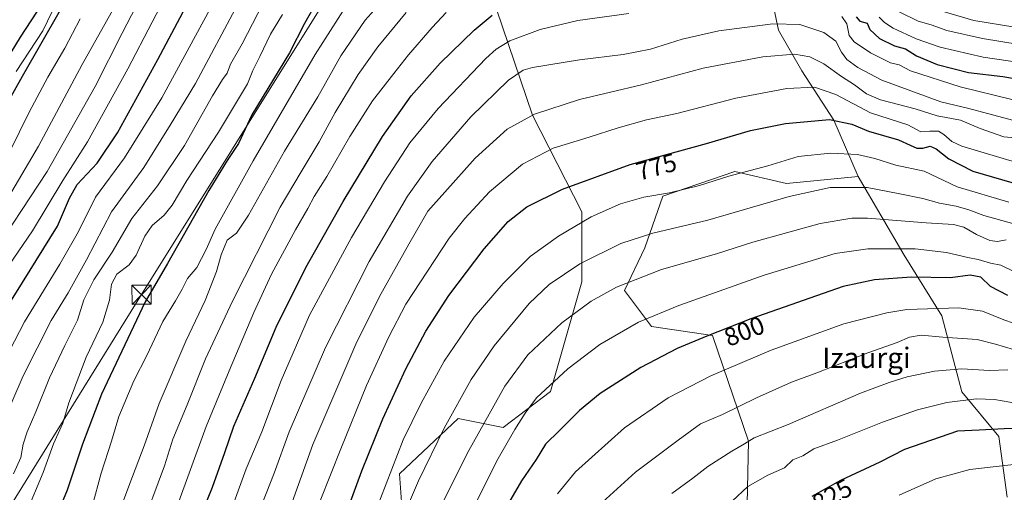
# Model space of a CAD drawing. Units: metres. Extents: x 624003 to 627449, y 4757314 to 4759690.
# Drawn here: x 624408 to 624792, y 4758702 to 4758887 of the extents above; entities that cross this region are included whole.
import ezdxf
from ezdxf.enums import TextEntityAlignment as Align

# ---------------------------------------------------------------- set-up
doc = ezdxf.new("R2010")
doc.units = ezdxf.units.M
doc.header["$MEASUREMENT"] = 0
for name, color, linetype, lineweight in [('Arbolado forestal CxS', 92, 'Continuous', 0), ('Cima', 7, 'Continuous', 0), ('Corriente natural lineal', 142, 'Continuous', 13), ('Curva de nivel maestra', 30, 'Continuous', 30), ('Curva de nivel normal', 30, 'Continuous', 0), ('Rótulo de curva de nivel directora', 7, 'Continuous', 0), ('Tendido', 6, 'Continuous', 0), ('Texto cartográfico', 7, 'Continuous', 0), ('Torre de tendido puntual', 7, 'Continuous', 0)]:
    doc.layers.add(name, color=color, linetype=linetype, lineweight=lineweight)
doc.styles.add('Style-Arial', font='txt')

# ---------------------------------------------------------------- blocks, each defined once
blk = doc.blocks.new('*U9')
at = {"layer": 'Arbolado forestal CxS', "color": 92, "linetype": 'Continuous', "lineweight": 0}
blk.add_polyline3d([(624594.1143, 4758890.6895, 749.0507), (624608.1593, 4758849.3183, 764.467), (624627.4053, 4758811.5581, 778.0947), (624627.5017, 4758784.2453, 786.3628), (624615.1777, 4758741.3485, 794.6895), (624596.7463, 4758727.3037, 792.0622), (624579.1935, 4758730.8161, 785.2447), (624556.3619, 4758709.2505, 780.3816), (624557.3895, 4758694.6673, 783.3653)], dxfattribs=at)
blk = doc.blocks.new('*U18')
at = {"layer": 'Arbolado forestal CxS', "color": 92, "linetype": 'Continuous', "lineweight": 0}
blk.add_polyline3d([(624691.5253, 4758678.9773, 825.0094), (624692.4034, 4758721.9893, 813.8975), (624678.3623, 4758763.2455, 799.1248), (624654.6663, 4758766.7577, 795.6825), (624644.1347, 4758780.8021, 790.0765), (624652.0341, 4758797.4807, 786.4903), (624659.0555, 4758817.6697, 779.4343), (624687.1397, 4758827.3251, 778.6042), (624707.2557, 4758822.6309, 782.201), (624735.1717, 4758825.2995, 782.5402), (624753.1681, 4758794.6633, 795.866), (624767.7983, 4758770.9241, 806.9362), (624775.5907, 4758741.2799, 818.361), (624790.0514, 4758723.8877, 825.32), (624793.3317, 4758700.1357, 833.4315)], dxfattribs=at)
blk = doc.blocks.new('5TTEND')
at = {"layer": 'Cima', "color": 7, "linetype": 'Continuous', "lineweight": 0}
for p, q in [((-0.375, 0.3754), (0.375, -0.3746)), ((0.372, 0.3784), (-0.372, -0.3776))]:
    blk.add_line(p, q, dxfattribs=at)
at = {"layer": 'Cima', "color": 7, "linetype": 'Continuous', "lineweight": 0, "flags": 128}
blk.add_lwpolyline([(-0.375, -0.3746), (0.375, -0.3746), (0.375, 0.3754), (-0.375, 0.3754), (-0.372, -0.3776)], dxfattribs=at)

msp = doc.modelspace()

# ---------------------------------------------------------------- linework, layer by layer
at = {"layer": 'Arbolado forestal CxS', "color": 92, "linetype": 'Continuous', "lineweight": 0}
for points in [[(624793.3317, 4758700.1357, 833.4315), (624790.0514, 4758723.8877, 825.32), (624775.5907, 4758741.2799, 818.361), (624767.7983, 4758770.9241, 806.9362), (624753.1681, 4758794.6633, 795.866), (624735.1717, 4758825.2995, 782.5402), (624725.6873, 4758847.2895, 774.2672), (624713.2147, 4758866.5757, 766.7154), (624704.1451, 4758882.4589, 760.1642), (624699.6097, 4758904.0139, 749.9409), (624703.3111, 4758922.2567, 741.9529), (624713.9867, 4758951.1335, 725.9912), (624727.6301, 4758964.2113, 718.4552), (624749.5705, 4758976.2451, 698.9306), (624756.1545, 4758983.4617, 692.3279), (624765.1649, 4758953.0437, 694.183), (624792.1983, 4758932.7643, 695.8565), (624829.3695, 4758930.5107, 701.4892)], [(624703.3111, 4758922.2567, 741.9529), (624699.6097, 4758904.0139, 749.9409), (624704.1451, 4758882.4589, 760.1642), (624713.2147, 4758866.5757, 766.7154), (624725.6873, 4758847.2895, 774.2672), (624735.1717, 4758825.2995, 782.5402)], [(624703.3111, 4758922.2567, 741.9529), (624699.6097, 4758904.0139, 749.9409), (624704.1451, 4758882.4589, 760.1642), (624713.2147, 4758866.5757, 766.7154), (624725.6873, 4758847.2895, 774.2672), (624735.1717, 4758825.2995, 782.5402)], [(624699.6097, 4758904.0139, 749.9409), (624704.1451, 4758882.4589, 760.1642), (624713.2147, 4758866.5757, 766.7154), (624725.6873, 4758847.2895, 774.2672), (624735.1717, 4758825.2995, 782.5402), (624707.2557, 4758822.6309, 782.201), (624687.1397, 4758827.3251, 778.6042), (624659.0555, 4758817.6697, 779.4343), (624652.0341, 4758797.4807, 786.4903), (624644.1347, 4758780.8021, 790.0765), (624654.6663, 4758766.7577, 795.6825), (624678.3623, 4758763.2455, 799.1248), (624692.4034, 4758721.9893, 813.8975), (624691.5253, 4758678.9773, 825.0094)], [(624557.3895, 4758694.6673, 783.3653), (624556.3619, 4758709.2505, 780.3816), (624579.1935, 4758730.8161, 785.2447), (624596.7463, 4758727.3037, 792.0622), (624615.1777, 4758741.3485, 794.6895), (624627.5017, 4758784.2453, 786.3628), (624627.4053, 4758811.5581, 778.0947), (624608.1593, 4758849.3183, 764.467), (624594.1143, 4758890.6895, 749.0507)], [(624594.1143, 4758890.6895, 749.0507), (624608.1593, 4758849.3183, 764.467), (624627.4053, 4758811.5581, 778.0947), (624627.5017, 4758784.2453, 786.3628), (624615.1777, 4758741.3485, 794.6895), (624596.7463, 4758727.3037, 792.0622), (624579.1935, 4758730.8161, 785.2447), (624556.3619, 4758709.2505, 780.3816), (624557.3895, 4758694.6673, 783.3653)], [(624594.1143, 4758890.6895, 749.0507), (624608.1593, 4758849.3183, 764.467), (624627.4053, 4758811.5581, 778.0947), (624627.5017, 4758784.2453, 786.3628), (624615.1777, 4758741.3485, 794.6895), (624596.7463, 4758727.3037, 792.0622), (624579.1935, 4758730.8161, 785.2447), (624556.3619, 4758709.2505, 780.3816), (624557.3895, 4758694.6673, 783.3653)], [(624691.5253, 4758678.9773, 825.0094), (624692.4034, 4758721.9893, 813.8975), (624678.3623, 4758763.2455, 799.1248), (624654.6663, 4758766.7577, 795.6825), (624644.1347, 4758780.8021, 790.0765), (624652.0341, 4758797.4807, 786.4903), (624659.0555, 4758817.6697, 779.4343), (624687.1397, 4758827.3251, 778.6042), (624707.2557, 4758822.6309, 782.201), (624735.1717, 4758825.2995, 782.5402)], [(624691.5253, 4758678.9773, 825.0094), (624692.4034, 4758721.9893, 813.8975), (624678.3623, 4758763.2455, 799.1248), (624654.6663, 4758766.7577, 795.6825), (624644.1347, 4758780.8021, 790.0765), (624652.0341, 4758797.4807, 786.4903), (624659.0555, 4758817.6697, 779.4343), (624687.1397, 4758827.3251, 778.6042), (624707.2557, 4758822.6309, 782.201), (624735.1717, 4758825.2995, 782.5402)], [(624735.1717, 4758825.2995, 782.5402), (624753.1681, 4758794.6633, 795.866), (624767.7983, 4758770.9241, 806.9362), (624775.5907, 4758741.2799, 818.361), (624790.0514, 4758723.8877, 825.32), (624793.3317, 4758700.1357, 833.4315)]]:
    msp.add_polyline3d(points, dxfattribs=at)
at = {"layer": 'Corriente natural lineal', "color": 142, "linetype": 'Continuous', "lineweight": 13}
msp.add_polyline3d([(624427.955, 4758904.465, 675.6926), (624417.2501, 4758882.1501, 674.2541), (624406.8301, 4758866.3601, 674.8578)], dxfattribs=at)
at = {"layer": 'Curva de nivel maestra', "color": 30, "linetype": 'Continuous', "lineweight": 30, "flags": 128}
for points, elevation in [([(624381.27, 4758814.4001), (624409.38, 4758864.5001), (624424.1, 4758890.4301), (624428.53, 4758900.2401), (624428.86, 4758904.2901), (624427.05, 4758904.6401), (624423.28, 4758901.3801), (624416.98, 4758892.9201), (624408.36, 4758879.7401), (624384.33, 4758840.4101)], 675), ([(624396.46, 4758763.5601), (624409.35, 4758783.9001), (624423.02, 4758805.9801), (624427.68, 4758816.9101), (624430.69, 4758822.2701), (624438.41, 4758830.5701), (624446.36, 4758842.4201), (624462.11, 4758871.0401), (624478.49, 4758901.9701)], 700), ([(624524.3, 4758894.0001), (624519.27, 4758885.0001), (624513.47, 4758873.5601), (624498.78, 4758849.4401), (624493.6, 4758838.1801), (624489.2, 4758831.5301), (624481.97, 4758819.8801), (624465.84, 4758791.4201), (624457.19, 4758776.4401), (624440.14, 4758740.3301), (624432.68, 4758720.9201), (624426.77, 4758702.9001), (624422.32, 4758692.2301)], 725), ([(624477.84, 4758690.3101), (624483.48, 4758704.0801), (624488.29, 4758717.5601), (624491.8, 4758727.9001), (624499.97, 4758746.6201), (624508.19, 4758766.5101), (624519.86, 4758789.7701), (624534.36, 4758815.6001), (624549.68, 4758840.9001), (624560.84, 4758856.8601), (624572.18, 4758869.5801), (624585.5, 4758882.5001), (624592.51, 4758888.3001)], 750), ([(624734.49, 4758887.6201), (624735.88, 4758886.0101), (624738.71, 4758885.1301), (624739.7, 4758882.6601), (624743.52, 4758879.1501), (624749.4, 4758876.3601), (624753.68, 4758875.1701), (624758.01, 4758872.4301), (624766, 4758869.0501), (624778.19, 4758865.9801), (624791.67, 4758864.3401), (624799.17, 4758863.1201)], 750), ([(624535.39, 4758693.3901), (624541.63, 4758710.5001), (624549.84, 4758730.8001), (624558.86, 4758750.2301), (624566.58, 4758764.9001), (624575.53, 4758778.9001), (624589.3, 4758797.1301), (624598.76, 4758807.8201), (624605.96, 4758813.5501), (624619.86, 4758820.4201), (624646.27, 4758829.9501), (624676.01, 4758838.1801), (624693.24, 4758843.2501), (624706.87, 4758845.9901), (624724.02, 4758847.5401), (624732.8, 4758845.8201), (624739.29, 4758843.0201), (624750.94, 4758839.6001), (624755.44, 4758837.5401), (624758.1, 4758836.4201), (624760.47, 4758836.4301), (624763.33, 4758837.1901), (624765.66, 4758836.1001), (624770.51, 4758832.1701), (624779.89, 4758827.4201), (624806.32, 4758819.7101)], 775), ([(624793.62, 4758778.9401), (624786.79, 4758782.4101), (624782.98, 4758786.0301), (624778.86, 4758786.8501), (624771.27, 4758785.8001), (624755.95, 4758786.0401), (624741.52, 4758785.0101), (624729.38, 4758782.4301), (624693.35, 4758769.7601), (624676.23, 4758762.9701), (624664.6, 4758758.2501), (624650.43, 4758750.7301), (624634.57, 4758740.5701), (624626.58, 4758734.0201), (624618.8, 4758726.1801), (624613.28, 4758720.9001), (624609.66, 4758714.9001), (624603.98, 4758706.5601), (624595.25, 4758691.5601)], 800), ([(624869.89, 4758698.0501), (624860.6, 4758705.6201), (624856.85, 4758707.4001), (624852.01, 4758707.6201), (624842.68, 4758710.6201), (624830.46, 4758714.3401), (624808.28, 4758724.2401), (624805.17, 4758727.1301), (624792.16, 4758726.8101), (624782.42, 4758726.3801), (624773.92, 4758725.8801), (624753.27, 4758718.7601), (624743.6, 4758713.8801), (624728.36, 4758706.7001), (624717.11, 4758700.4701)], 825)]:
    msp.add_lwpolyline(points, dxfattribs=dict(at, elevation=elevation))
at = {"layer": 'Curva de nivel normal', "color": 30, "linetype": 'Continuous', "lineweight": 0, "flags": 128}
for points, elevation in [([(624391.27, 4758772.09), (624413.2, 4758804.08), (624425.01, 4758823.73), (624434.66, 4758838.8), (624450.34, 4758867.3), (624469.38, 4758903.9)], 695), ([(624445.97, 4758691.6), (624451.15, 4758705.49), (624456.79, 4758720.23), (624462.63, 4758736.67), (624472.97, 4758761.11), (624480.54, 4758776.98), (624484.96, 4758788.21), (624486.75, 4758794.74), (624489.19, 4758800.43), (624492.78, 4758803.19), (624497.44, 4758810.22), (624511.54, 4758835.19), (624524.49, 4758856.42), (624533.47, 4758872.46), (624542.96, 4758886.32), (624558.15, 4758903.39)], 735), ([(624405.87, 4758709.3), (624408.7, 4758715.64), (624409.56, 4758720.9), (624411.14, 4758725.71), (624414.56, 4758733.5), (624419.9, 4758746.8), (624425.78, 4758759.31), (624430.83, 4758769.19), (624433.25, 4758777.13), (624437.14, 4758784.96), (624444.26, 4758795.74), (624451.93, 4758808.9), (624462.03, 4758821.66), (624472.49, 4758837.48), (624483.37, 4758856.82), (624487.28, 4758863.23), (624489.08, 4758865.6), (624490.43, 4758869.23), (624495.04, 4758877.15), (624505.12, 4758896.91)], 715), ([(624436.46, 4758696.53), (624440, 4758709.52), (624444.03, 4758722), (624446.9, 4758731.68), (624452.7, 4758745.62), (624457.79, 4758755.47), (624464.06, 4758768.74), (624469.02, 4758776.75), (624471.63, 4758781.33), (624473.68, 4758785.58), (624477.27, 4758789.85), (624480.94, 4758796.88), (624484.52, 4758804.82), (624499.27, 4758831.45), (624523.48, 4758872.9), (624538.35, 4758896.56)], 730), ([(624394.36, 4758738.38), (624410.05, 4758768.65), (624423.89, 4758791.06), (624431.16, 4758803.9), (624437.78, 4758817.32), (624449.15, 4758832.58), (624463.6, 4758856.02), (624484.94, 4758895.46)], 705), ([(624395.4, 4758714.89), (624409.56, 4758747.57), (624420.46, 4758769.15), (624427.19, 4758779.88), (624434.27, 4758792.74), (624444.03, 4758811.48), (624456.6, 4758828.83), (624466.94, 4758845.31), (624476.8, 4758861.67), (624493.35, 4758892.56)], 710), ([(624395.52, 4758791.9), (624418.9, 4758827.23), (624437.66, 4758860.42), (624448.13, 4758881.34), (624455.44, 4758895.42)], 690), ([(624446.22, 4758893.42), (624432.65, 4758869.03), (624415.53, 4758837.23), (624403.84, 4758817.23)], 685), ([(624510.68, 4758888.62), (624506.06, 4758880.9), (624501.92, 4758872.19), (624499.17, 4758866.74), (624497.03, 4758861.52), (624485.81, 4758842.58), (624473.38, 4758823.72), (624467.63, 4758814.08), (624464.6, 4758810.24), (624459.95, 4758806.19), (624456.98, 4758802.06), (624453.7, 4758794.67), (624450.96, 4758790.9), (624446.13, 4758787.26), (624444.08, 4758783.3), (624443.25, 4758777), (624440.61, 4758768.41), (624434.16, 4758754.76), (624427.42, 4758737.05), (624425.06, 4758729.05), (624421.37, 4758720.98), (624417.34, 4758709.78), (624410.71, 4758693.86)], 720), ([(624455.19, 4758686.95), (624464.71, 4758712.44), (624467.94, 4758722.76), (624473.48, 4758736.24), (624480.72, 4758754.18), (624491.2, 4758776.73), (624509.78, 4758813.35), (624517.97, 4758827.18), (624525.07, 4758838.92), (624531.23, 4758850.3), (624540.18, 4758865.13), (624547.87, 4758875.88), (624558.92, 4758889.39)], 740), ([(624469.26, 4758695.6), (624481.01, 4758727.69), (624489.97, 4758749.42), (624499.49, 4758772.23), (624506.46, 4758787.23), (624515.78, 4758804.56), (624520.65, 4758812.9), (624523.1, 4758817.56), (624528, 4758825.32), (624536.96, 4758840.91), (624545.84, 4758854.89), (624554.15, 4758865.52), (624559.79, 4758872.8), (624569.07, 4758883.5), (624574.52, 4758889.31)], 745), ([(624491.89, 4758698.3), (624496.57, 4758711.17), (624502.62, 4758725.63), (624510.18, 4758745.73), (624521.28, 4758771.22), (624537.67, 4758801.5), (624550.49, 4758823.3), (624560.41, 4758838.5), (624571.43, 4758851.9), (624590.05, 4758871.34), (624593.98, 4758874.97), (624599.39, 4758878.3), (624611.2, 4758882.75), (624625.92, 4758886.26), (624645.74, 4758888.98)], 755), ([(624751.17, 4758889.63), (624758.6, 4758886.02), (624763.73, 4758884.5), (624769.79, 4758882.38), (624783.68, 4758879.24), (624813.09, 4758874.37)], 740), ([(624761.34, 4758891.75), (624780.28, 4758886.22), (624796.31, 4758883.62)], 735), ([(624404.39, 4758835.04), (624411.9, 4758850.41), (624419.21, 4758864.1), (624425.79, 4758875.45), (624431.76, 4758886.9)], 680), ([(624501.26, 4758693.65), (624507.5, 4758709.49), (624513.27, 4758725.69), (624527.44, 4758758.56), (624544.52, 4758792.16), (624559.5, 4758817.61), (624569.09, 4758831.13), (624584.16, 4758848.56), (624598.82, 4758862.97), (624604.6, 4758866.83), (624608.2, 4758867.86), (624626.6, 4758870.93), (624643.6, 4758872.94), (624654.23, 4758875.08), (624666.59, 4758878.93), (624680.87, 4758882.2), (624701.98, 4758884.94), (624712.43, 4758884.72), (624721.87, 4758881.5), (624726.48, 4758878.19), (624728.69, 4758873.8), (624730.82, 4758871.06), (624735.11, 4758867.82), (624744.43, 4758862.92), (624767.49, 4758854.51), (624778.41, 4758851.86), (624795.4, 4758847.36)], 760), ([(624728.86, 4758887.77), (624730.75, 4758884.86), (624731.74, 4758880.43), (624733.65, 4758877.94), (624740.03, 4758873.66), (624747.78, 4758869.74), (624751.23, 4758868.86), (624755.68, 4758866.57), (624774.93, 4758860.29), (624815.27, 4758850.4)], 755), ([(624743.43, 4758887.58), (624745.5, 4758885.42), (624748.84, 4758883.28), (624757.8, 4758879.03), (624767.15, 4758875.78), (624783.91, 4758871.93), (624803.48, 4758869)], 745), ([(624514.48, 4758698.2), (624522.58, 4758720.71), (624539.33, 4758759.9), (624548.51, 4758778.5), (624560.02, 4758798.98), (624567.34, 4758811.83), (624574.08, 4758819.23), (624585.89, 4758832.54), (624598.36, 4758843.83), (624608.94, 4758849.64), (624626.6, 4758855.37), (624650.76, 4758861.05), (624674.79, 4758867.65), (624698.02, 4758871.98), (624710.42, 4758873.05), (624716.36, 4758872.1), (624721.79, 4758869.3), (624728.66, 4758864.32), (624733.78, 4758861.14), (624738.48, 4758857.54), (624743.92, 4758855.29), (624757.38, 4758851.71), (624766.05, 4758849.05), (624775.08, 4758847.3), (624782.78, 4758844.07), (624792.02, 4758840.82), (624800.69, 4758840.09)], 765), ([(624525.39, 4758698.68), (624533.52, 4758719.08), (624543.51, 4758743.8), (624552.16, 4758762.74), (624558.77, 4758775.48), (624575.71, 4758801.23), (624581.84, 4758808.9), (624591.5, 4758819.36), (624604.36, 4758830.12), (624616.24, 4758836.4), (624630.27, 4758840.69), (624641.6, 4758844.39), (624652.6, 4758847.45), (624664.49, 4758849.95), (624687.48, 4758855.88), (624707.38, 4758859.7), (624718.19, 4758860.22), (624726.52, 4758857.38), (624740.01, 4758850.23), (624754.62, 4758845.51), (624759.6, 4758842.72), (624763.22, 4758843.04), (624766.58, 4758843.08), (624768.67, 4758841.68), (624771.73, 4758839.04), (624775.6, 4758837.22), (624797.88, 4758830.51)], 770), ([(624546.78, 4758693.9), (624557.79, 4758722.56), (624564.83, 4758736.9), (624573.74, 4758753.22), (624585.43, 4758770.39), (624596.81, 4758783.52), (624607.31, 4758794.06), (624618.33, 4758802.01), (624631.07, 4758809.57), (624642.48, 4758814.6), (624651.57, 4758817.22), (624661.69, 4758818.95), (624673.32, 4758821.85), (624684.8, 4758825.48), (624699.96, 4758829.54), (624711.87, 4758833.12), (624724.45, 4758834.47), (624735, 4758833.86), (624741.72, 4758832.33), (624749.94, 4758829.8), (624760.91, 4758827.39), (624773.84, 4758821.24), (624793.91, 4758815.27)], 780), ([(624556.72, 4758690.16), (624563.75, 4758706.55), (624573.72, 4758727.16), (624584.29, 4758746.1), (624593.24, 4758759.3), (624606.93, 4758775.78), (624614.65, 4758783.13), (624626.62, 4758791.22), (624642.66, 4758799.19), (624655.1, 4758803.17), (624676.6, 4758808.31), (624708.27, 4758817.58), (624724.27, 4758821.05), (624738.76, 4758820.98), (624751.51, 4758818.53), (624760.42, 4758816.72), (624766.95, 4758814.91), (624773.46, 4758813.76), (624778.34, 4758812.3), (624784.15, 4758810.11), (624795.95, 4758806.91)], 785), ([(624571.19, 4758694.04), (624583.34, 4758718.32), (624597.41, 4758743.44), (624606.43, 4758755.73), (624619.67, 4758768.25), (624631.12, 4758776.62), (624641.01, 4758782.12), (624658.54, 4758789), (624679.92, 4758795.16), (624694.12, 4758799.64), (624720.44, 4758806.93), (624732.78, 4758809.06), (624738.86, 4758809.07), (624761.7, 4758807.25), (624772.39, 4758806.56), (624776.43, 4758805.52), (624781.39, 4758802.72), (624786.6, 4758800.33), (624789.6, 4758799.93), (624792.94, 4758800.59)], 790), ([(624795.91, 4758788.24), (624790.82, 4758790.78), (624786.82, 4758791.45), (624781.94, 4758792.9), (624778.02, 4758793.65), (624769.7, 4758795.66), (624757.41, 4758797.1), (624738.94, 4758797.16), (624726.27, 4758795.22), (624698.6, 4758786.8), (624665.27, 4758774.99), (624649.6, 4758768.5), (624634.51, 4758759.73), (624621.94, 4758750.25), (624609.83, 4758738.9), (624605.37, 4758732.9), (624601.27, 4758726.56), (624594.8, 4758715.23), (624583.34, 4758692.52)], 795), ([(624954.11, 4758699.07), (624940.23, 4758707.86), (624912.97, 4758721.26), (624900.54, 4758726.85), (624893.03, 4758730.7), (624880.5, 4758733.8), (624853.25, 4758742.01), (624830.63, 4758753.03), (624815.6, 4758760.41), (624803.3, 4758765.51), (624792.06, 4758769.44), (624783.63, 4758772.77), (624774.45, 4758774.13), (624754.25, 4758773.39), (624746.43, 4758772.15), (624729.61, 4758767.76), (624701.28, 4758757.48), (624677.78, 4758747.59), (624661.14, 4758738.99), (624644.05, 4758727.24), (624624.96, 4758710.12), (624617.94, 4758701.42)], 805), ([(624799.27, 4758756.76), (624788.73, 4758759.88), (624781.63, 4758761.73), (624768.19, 4758762.58), (624759.8, 4758763.42), (624755.27, 4758762.67), (624750.38, 4758760.53), (624739.03, 4758756.53), (624719.04, 4758748.73), (624709.27, 4758745.02), (624695.6, 4758738.91), (624682.29, 4758732.44), (624673.67, 4758728.75), (624664.95, 4758722.43), (624648.39, 4758709.9), (624635.45, 4758698.28)], 810), ([(624793.56, 4758749.9), (624786.47, 4758749.66), (624775.62, 4758750.23), (624764.94, 4758749.34), (624754.27, 4758747.13), (624747.31, 4758744.92), (624736.08, 4758740.76), (624707.97, 4758728.49), (624694.6, 4758723.36), (624690.94, 4758720.93), (624685.94, 4758718.07), (624676.6, 4758712.14), (624670.75, 4758707.56), (624662.51, 4758701.54)], 815), ([(624885.59, 4758701.23), (624865.54, 4758711.62), (624850.64, 4758717.6), (624831.91, 4758723.76), (624807.59, 4758734.15), (624797.32, 4758736.74), (624788.39, 4758738.28), (624781.39, 4758738.59), (624769.85, 4758737.14), (624758.29, 4758734.25), (624744.71, 4758729.4), (624727.19, 4758722.4), (624717.95, 4758719.04), (624713.58, 4758716.26), (624709.68, 4758714.79), (624706.45, 4758711.56), (624700, 4758708.74), (624692.12, 4758704.29), (624686.05, 4758698.56)], 820), ([(624799.3, 4758713.26), (624778.76, 4758710.91), (624765.5, 4758707.29), (624751.2, 4758701)], 830)]:
    msp.add_lwpolyline(points, dxfattribs=dict(at, elevation=elevation))
at = {"layer": 'Tendido', "color": 6, "linetype": 'Continuous', "lineweight": 0}
msp.add_polyline3d([(625073.02, 4759647.2363, 709.641), (624999.3922, 4759533.6131, 719.8454), (624900.69, 4759383.4, 701.8383), (624888.2137, 4759304.5164, 702.6999), (624872.6617, 4759206.8521, 703.0021), (624785.87, 4759076.34, 696.1641), (624573.51, 4758968.57, 717.8899), (624526.03, 4758891.92, 727.4926), (624455.7734, 4758779.2082, 725.0566), (624376.0326, 4758650.8291, 718.176), (624287.07, 4758511.85, 720.4227), (624321.6, 4758430.87, 743.2312), (624376.6941, 4758303.6951, 748.9875), (624436.4357, 4758161.4552, 751.6849), (624542.5446, 4757914.8981, 710.2789), (624635.3099, 4757696.5005, 698.9444), (624615.2015, 4757512.4824, 700.1658), (624603.1629, 4757409.1624, 715.2291), (624593.6622, 4757324.2149, 723.6828)], dxfattribs=at)

# ---------------------------------------------------------------- block references
at = {"layer": 'Arbolado forestal CxS', "color": 92, "linetype": 'Continuous', "lineweight": 0}
for name in ['*U9', '*U18']:
    msp.add_blockref(name, (0, 0), dxfattribs=at)
at = {"layer": 'Torre de tendido puntual', "color": 7, "linetype": 'Continuous', "lineweight": 0, "xscale": 10, "yscale": 10, "zscale": 10}
msp.add_blockref('5TTEND', (624455.7734, 4758779.2082, 725.0566), dxfattribs=at)

# ---------------------------------------------------------------- texts
at = {"layer": 'Rótulo de curva de nivel directora', "color": 7, "linetype": 'Continuous', "lineweight": 0, "style": 'Style-Arial'}
for s, rotation, p in [('775', 15.468378, (624656.5216, 4758829.1262)), ('800', 21.633914, (624690.8044, 4758764.9541)), ('825', 28.976705, (624725.0825, 4758700.8583))]:
    msp.add_text(s, height=7, rotation=rotation, dxfattribs=at).set_placement(p, align=Align.MIDDLE_CENTER)
at = {"layer": 'Texto cartográfico', "color": 7, "linetype": 'Continuous', "lineweight": 0, "style": 'Style-Arial'}
msp.add_text('Izaurgi', height=8, dxfattribs=at).set_placement((624738.4141, 4758754.5602), align=Align.MIDDLE_CENTER)

doc.saveas('drawing.dxf')
